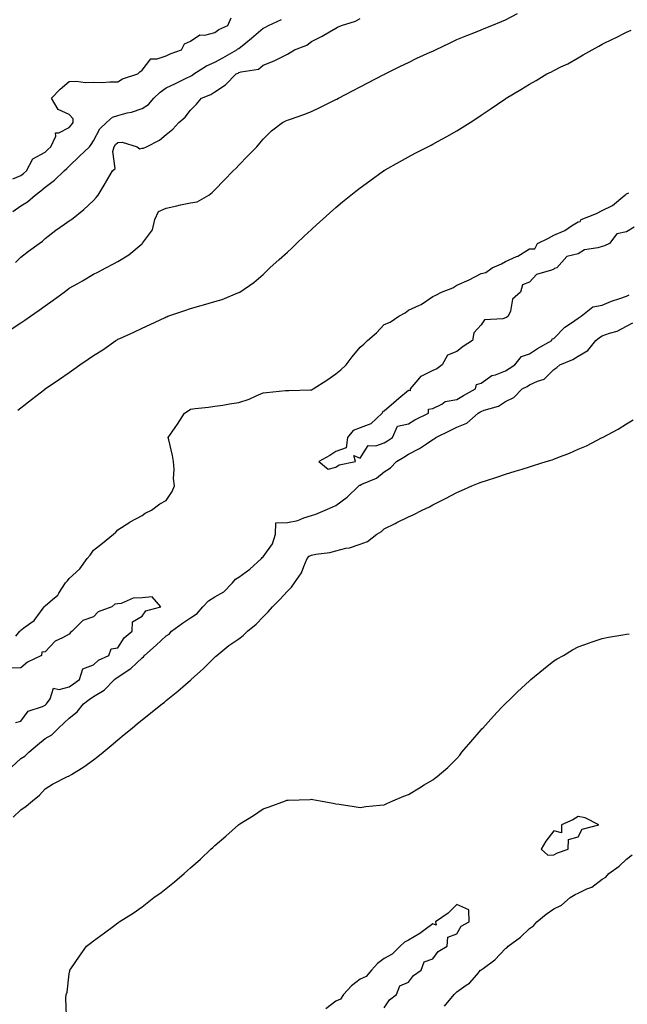
# Model space of a CAD drawing. Units: inches. Extents: x 891923 to 894563, y 7202858 to 7205498.
# Drawn here: x 894028 to 894278, y 7203958 to 7204364 of the extents above; entities that cross this region are included whole.
import ezdxf

# ---------------------------------------------------------------- set-up
doc = ezdxf.new("R2010")
doc.units = ezdxf.units.IN
doc.header["$MEASUREMENT"] = 0
doc.layers.add('Contour_89197202', color=7, linetype='Continuous', true_color=0x5d2f21)

msp = doc.modelspace()

# ---------------------------------------------------------------- linework, layer by layer
at = {"layer": 'Contour_89197202'}
for points in [[(894023.64, 7204236.33, 3271), (894028.05, 7204239.19, 3271), (894029.69, 7204240.28, 3271), (894032.08, 7204241.92, 3271), (894035.55, 7204244.42, 3271), (894038.05, 7204246.22, 3271), (894041.4, 7204248.58, 3271), (894045.91, 7204251.92, 3271), (894047.15, 7204252.82, 3271), (894048.05, 7204253.48, 3271), (894051.58, 7204255.44, 3271), (894053.49, 7204256.47, 3271), (894058.05, 7204259.24, 3271), (894059.83, 7204260.14, 3271), (894063.1, 7204261.92, 3271), (894066.34, 7204263.62, 3271), (894068.05, 7204264.54, 3271), (894072.64, 7204267.33, 3271), (894077.71, 7204271.57, 3271), (894078.05, 7204271.86, 3271), (894078.09, 7204271.88, 3271), (894078.15, 7204271.92, 3271), (894078.27, 7204272.13, 3271), (894082.42, 7204277.56, 3271), (894083.34, 7204281.92, 3271), (894084.8, 7204285.16, 3271), (894088.05, 7204286.57, 3271), (894092.47, 7204287.51, 3271), (894093.98, 7204287.86, 3271), (894098.05, 7204288.74, 3271), (894100.79, 7204289.19, 3271), (894105.66, 7204291.92, 3271), (894106.96, 7204293.01, 3271), (894108.05, 7204294.05, 3271), (894111.93, 7204298.03, 3271), (894115.71, 7204301.92, 3271), (894116.86, 7204303.11, 3271), (894118.05, 7204304.32, 3271), (894121.79, 7204308.17, 3271), (894125.43, 7204311.92, 3271), (894126.65, 7204313.33, 3271), (894128.05, 7204314.95, 3271), (894131.51, 7204318.46, 3271), (894136.05, 7204321.92, 3271), (894137.37, 7204322.6, 3271), (894138.05, 7204322.8, 3271), (894139.42, 7204323.29, 3271), (894144.83, 7204325.14, 3271), (894148.05, 7204326.39, 3271), (894151.73, 7204328.23, 3271), (894156.97, 7204330.85, 3271), (894158.05, 7204331.37, 3271), (894158.44, 7204331.53, 3271), (894159.14, 7204331.92, 3271), (894164.94, 7204335.03, 3271), (894168.05, 7204336.65, 3271), (894171.52, 7204338.44, 3271), (894177.66, 7204341.53, 3271), (894178.05, 7204341.72, 3271), (894178.19, 7204341.78, 3271), (894178.44, 7204341.92, 3271), (894184.78, 7204345.18, 3271), (894188.05, 7204346.72, 3271), (894191.56, 7204348.4, 3271), (894197, 7204350.87, 3271), (894198.05, 7204351.35, 3271), (894198.45, 7204351.53, 3271), (894199.28, 7204351.92, 3271), (894205.23, 7204354.73, 3271), (894208.05, 7204356.14, 3271), (894212.18, 7204357.78, 3271), (894215.08, 7204358.95, 3271), (894218.05, 7204360.14, 3271), (894219.32, 7204360.65, 3271), (894222.5, 7204361.92, 3271), (894226.43, 7204363.54, 3271), (894228.05, 7204364.28, 3271), (894233, 7204366.96, 3271)], [(894024.79, 7204298.66, 3274), (894028.05, 7204300.05, 3274), (894029.11, 7204300.87, 3274), (894030.39, 7204301.92, 3274), (894033.05, 7204306.92, 3274), (894038.05, 7204309.71, 3274), (894039.17, 7204310.81, 3274), (894040.38, 7204311.92, 3274), (894042.45, 7204316.31, 3274), (894042.38, 7204317.58, 3274), (894043.73, 7204317.6, 3274), (894048.05, 7204319.83, 3274), (894048.98, 7204320.98, 3274), (894049.59, 7204321.92, 3274), (894049.57, 7204323.44, 3274), (894048.05, 7204325.22, 3274), (894043.47, 7204327.33, 3274), (894040.73, 7204331.92, 3274), (894044.29, 7204335.69, 3274), (894048.05, 7204338.87, 3274), (894051.04, 7204338.93, 3274), (894054.58, 7204338.44, 3274), (894058.05, 7204338.5, 3274), (894061.54, 7204338.42, 3274), (894064.83, 7204338.7, 3274), (894068.05, 7204338.62, 3274), (894070.03, 7204339.95, 3274), (894076.36, 7204341.92, 3274), (894077.16, 7204342.82, 3274), (894078.05, 7204343.48, 3274), (894081.75, 7204348.23, 3274), (894084.25, 7204348.11, 3274), (894088.05, 7204349.42, 3274), (894089.67, 7204350.3, 3274), (894094.41, 7204351.92, 3274), (894095.6, 7204354.36, 3274), (894098.05, 7204355.46, 3274), (894101.94, 7204358.03, 3274), (894104.05, 7204357.92, 3274), (894108.05, 7204358.99, 3274), (894109.73, 7204360.24, 3274), (894113.46, 7204361.92, 3274), (894114.82, 7204365.14, 3274)], [(894024.79, 7204285.18, 3273), (894028.05, 7204287.55, 3273), (894030.81, 7204289.17, 3273), (894033.88, 7204291.92, 3273), (894036.25, 7204293.72, 3273), (894038.05, 7204295.2, 3273), (894041.9, 7204298.07, 3273), (894045.94, 7204301.92, 3273), (894047.01, 7204302.96, 3273), (894048.05, 7204303.93, 3273), (894052.14, 7204307.84, 3273), (894056.41, 7204311.92, 3273), (894057.13, 7204312.84, 3273), (894058.05, 7204314.32, 3273), (894060.68, 7204319.28, 3273), (894063.42, 7204321.92, 3273), (894065.84, 7204324.13, 3273), (894068.05, 7204324.75, 3273), (894071.96, 7204325.83, 3273), (894073.75, 7204326.22, 3273), (894078.05, 7204327.64, 3273), (894080.67, 7204329.3, 3273), (894082.96, 7204331.92, 3273), (894085.5, 7204334.46, 3273), (894088.05, 7204336.14, 3273), (894091.91, 7204338.05, 3273), (894096.28, 7204340.14, 3273), (894098.05, 7204341, 3273), (894098.66, 7204341.31, 3273), (894099.44, 7204341.92, 3273), (894104.66, 7204345.32, 3273), (894108.05, 7204346.84, 3273), (894111.4, 7204348.58, 3273), (894117.21, 7204351.92, 3273), (894117.68, 7204352.29, 3273), (894118.05, 7204352.49, 3273), (894120.92, 7204354.79, 3273), (894123.3, 7204356.67, 3273), (894128.05, 7204360.87, 3273), (894128.82, 7204361.16, 3273), (894130.22, 7204361.92, 3273), (894135.59, 7204364.38, 3273)], [(894025.84, 7204264.13, 3272), (894028.05, 7204266.26, 3272), (894031.22, 7204268.76, 3272), (894035.54, 7204271.92, 3272), (894037, 7204272.97, 3272), (894038.05, 7204274.05, 3272), (894042.5, 7204277.47, 3272), (894046.08, 7204279.95, 3272), (894048.05, 7204281.33, 3272), (894048.38, 7204281.59, 3272), (894048.94, 7204281.92, 3272), (894053.98, 7204285.98, 3272), (894058.05, 7204289.63, 3272), (894059.11, 7204290.87, 3272), (894059.96, 7204291.92, 3272), (894062.79, 7204296.67, 3272), (894062.98, 7204296.98, 3272), (894065.92, 7204301.92, 3272), (894067.01, 7204302.96, 3272), (894066.02, 7204309.89, 3272), (894066.58, 7204311.92, 3272), (894067.14, 7204312.82, 3272), (894068.05, 7204313.7, 3272), (894069.85, 7204313.72, 3272), (894076.08, 7204311.92, 3272), (894077.16, 7204311.02, 3272), (894078.05, 7204311.24, 3272), (894078.67, 7204311.3, 3272), (894079.96, 7204311.92, 3272), (894085.34, 7204314.63, 3272), (894088.05, 7204316.92, 3272), (894090.82, 7204319.15, 3272), (894093.27, 7204321.92, 3272), (894095.89, 7204324.09, 3272), (894098.05, 7204326.94, 3272), (894100.57, 7204329.4, 3272), (894102.65, 7204331.92, 3272), (894106.51, 7204333.46, 3272), (894108.05, 7204334.6, 3272), (894112.56, 7204337.41, 3272), (894116.96, 7204341.92, 3272), (894117.69, 7204342.29, 3272), (894118.05, 7204342.49, 3272), (894118.98, 7204342.84, 3272), (894126.12, 7204343.85, 3272), (894128.05, 7204345.57, 3272), (894132.65, 7204347.33, 3272), (894134.47, 7204348.35, 3272), (894138.05, 7204350.1, 3272), (894139.19, 7204350.79, 3272), (894141.02, 7204351.92, 3272), (894146.09, 7204353.87, 3272), (894148.05, 7204355.3, 3272), (894152.47, 7204357.51, 3272), (894155.5, 7204359.36, 3272), (894158.05, 7204360.87, 3272), (894158.77, 7204361.2, 3272), (894160.44, 7204361.92, 3272), (894166.21, 7204363.76, 3272), (894168.05, 7204364.85, 3272)], [(894026.83, 7204203.13, 3270), (894028.05, 7204204.15, 3270), (894032.4, 7204207.58, 3270), (894037.82, 7204211.69, 3270), (894038.05, 7204211.86, 3270), (894038.08, 7204211.88, 3270), (894038.12, 7204211.92, 3270), (894044, 7204215.96, 3270), (894048.05, 7204218.76, 3270), (894049.94, 7204220.03, 3270), (894052.44, 7204221.92, 3270), (894055.77, 7204224.21, 3270), (894058.05, 7204225.65, 3270), (894061.94, 7204228.03, 3270), (894067.18, 7204231.92, 3270), (894067.74, 7204232.23, 3270), (894068.05, 7204232.39, 3270), (894068.92, 7204232.78, 3270), (894074.67, 7204235.3, 3270), (894078.05, 7204236.98, 3270), (894081.41, 7204238.56, 3270), (894087.56, 7204241.43, 3270), (894088.05, 7204241.67, 3270), (894088.25, 7204241.72, 3270), (894088.78, 7204241.92, 3270), (894095.72, 7204244.24, 3270), (894098.05, 7204245.18, 3270), (894102.51, 7204246.37, 3270), (894103.38, 7204246.59, 3270), (894108.05, 7204247.96, 3270), (894111.11, 7204248.85, 3270), (894117.67, 7204251.53, 3270), (894118.05, 7204251.67, 3270), (894118.22, 7204251.74, 3270), (894118.49, 7204251.92, 3270), (894124.18, 7204255.79, 3270), (894128.05, 7204259.15, 3270), (894129.44, 7204260.53, 3270), (894130.86, 7204261.92, 3270), (894134.64, 7204265.34, 3270), (894138.05, 7204268.4, 3270), (894139.89, 7204270.08, 3270), (894141.87, 7204271.92, 3270), (894145.04, 7204274.93, 3270), (894148.05, 7204277.78, 3270), (894150.2, 7204279.77, 3270), (894152.57, 7204281.92, 3270), (894155.46, 7204284.52, 3270), (894158.05, 7204286.8, 3270), (894160.84, 7204289.13, 3270), (894164.26, 7204291.92, 3270), (894166.38, 7204293.6, 3270), (894168.05, 7204294.87, 3270), (894172.08, 7204297.88, 3270), (894177.77, 7204301.92, 3270), (894177.94, 7204302.02, 3270), (894178.05, 7204302.1, 3270), (894178.44, 7204302.31, 3270), (894184.3, 7204305.67, 3270), (894188.05, 7204307.72, 3270), (894190.78, 7204309.19, 3270), (894196.06, 7204311.92, 3270), (894197.38, 7204312.58, 3270), (894198.05, 7204312.94, 3270), (894200.28, 7204314.15, 3270), (894203.87, 7204316.1, 3270), (894208.05, 7204318.4, 3270), (894210.2, 7204319.77, 3270), (894213.54, 7204321.92, 3270), (894216.27, 7204323.7, 3270), (894218.05, 7204324.87, 3270), (894222.23, 7204327.74, 3270), (894227.4, 7204331.28, 3270), (894228.05, 7204331.71, 3270), (894228.18, 7204331.8, 3270), (894228.36, 7204331.92, 3270), (894234.43, 7204335.55, 3270), (894238.05, 7204337.66, 3270), (894240.81, 7204339.17, 3270), (894245.16, 7204341.92, 3270), (894247.12, 7204342.86, 3270), (894248.05, 7204343.33, 3270), (894250.94, 7204344.81, 3270), (894253.78, 7204346.18, 3270), (894258.05, 7204348.64, 3270), (894260.19, 7204349.79, 3270), (894263.84, 7204351.92, 3270), (894266.58, 7204353.38, 3270), (894268.05, 7204354.24, 3270), (894272.51, 7204356.39, 3270), (894273.25, 7204356.72, 3270), (894278.05, 7204359.17, 3270), (894279.95, 7204360.03, 3270)], [(894026.01, 7204109.89, 3269), (894027.57, 7204111.92, 3269), (894027.86, 7204112.12, 3269), (894028.05, 7204112.31, 3269), (894029.82, 7204113.7, 3269), (894033.59, 7204116.37, 3269), (894036.08, 7204119.95, 3269), (894037.6, 7204121.92, 3269), (894037.85, 7204122.12, 3269), (894038.05, 7204122.35, 3269), (894041.15, 7204125.01, 3269), (894043.25, 7204126.72, 3269), (894043.67, 7204127.55, 3269), (894046.45, 7204131.92, 3269), (894047.25, 7204132.72, 3269), (894048.05, 7204133.7, 3269), (894052.32, 7204137.64, 3269), (894055.43, 7204141.92, 3269), (894056.63, 7204143.35, 3269), (894058.05, 7204145.32, 3269), (894061.73, 7204148.23, 3269), (894066.3, 7204151.92, 3269), (894067.2, 7204152.76, 3269), (894068.05, 7204153.76, 3269), (894073.02, 7204156.96, 3269), (894073.14, 7204157, 3269), (894078.05, 7204159.65, 3269), (894079.34, 7204160.63, 3269), (894082.02, 7204161.92, 3269), (894085.43, 7204164.54, 3269), (894088.05, 7204165.88, 3269), (894090.44, 7204169.52, 3269), (894091.48, 7204171.92, 3269), (894091.09, 7204174.97, 3269), (894091.34, 7204178.64, 3269), (894091.03, 7204181.92, 3269), (894090.58, 7204184.46, 3269), (894089.09, 7204190.88, 3269), (894088.88, 7204191.92, 3269), (894090.74, 7204194.62, 3269), (894092.65, 7204197.31, 3269), (894095.55, 7204201.92, 3269), (894097.07, 7204202.9, 3269), (894098.05, 7204203.54, 3269), (894099.94, 7204203.81, 3269), (894105.56, 7204204.4, 3269), (894108.05, 7204204.79, 3269), (894111.41, 7204205.28, 3269), (894114.2, 7204205.77, 3269), (894118.05, 7204206.31, 3269), (894122.31, 7204207.66, 3269), (894125.23, 7204209.11, 3269), (894128.05, 7204210.28, 3269), (894129.46, 7204210.51, 3269), (894137.32, 7204211.2, 3269), (894138.05, 7204211.3, 3269), (894138.71, 7204211.26, 3269), (894147.63, 7204211.49, 3269), (894148.05, 7204211.47, 3269), (894148.28, 7204211.69, 3269), (894148.68, 7204211.92, 3269), (894154.4, 7204215.57, 3269), (894158.05, 7204218.09, 3269), (894160.19, 7204219.77, 3269), (894162.36, 7204221.92, 3269), (894164.87, 7204225.1, 3269), (894168.05, 7204229.19, 3269), (894169.57, 7204230.4, 3269), (894171.2, 7204231.92, 3269), (894174.82, 7204235.14, 3269), (894178.05, 7204238.5, 3269), (894180.49, 7204239.48, 3269), (894184.01, 7204241.92, 3269), (894186.67, 7204243.31, 3269), (894188.05, 7204244.36, 3269), (894192.59, 7204246.47, 3269), (894193.27, 7204246.71, 3269), (894198.05, 7204250.06, 3269), (894199.33, 7204250.63, 3269), (894201.63, 7204251.92, 3269), (894206.3, 7204253.68, 3269), (894208.05, 7204254.75, 3269), (894213.05, 7204256.92, 3269), (894218.05, 7204259.52, 3269), (894219.98, 7204259.99, 3269), (894222.59, 7204261.92, 3269), (894226.4, 7204263.56, 3269), (894228.05, 7204264.5, 3269), (894232.69, 7204266.55, 3269), (894233.22, 7204266.74, 3269), (894238.05, 7204269.71, 3269), (894240.21, 7204269.75, 3269), (894241.29, 7204271.92, 3269), (894245.87, 7204274.11, 3269), (894248.05, 7204275.44, 3269), (894252.67, 7204277.29, 3269), (894255.32, 7204279.19, 3269), (894258.05, 7204280.92, 3269), (894258.91, 7204281.06, 3269), (894259.41, 7204281.92, 3269), (894265.67, 7204284.3, 3269), (894268.05, 7204285.55, 3269), (894272.3, 7204287.66, 3269), (894277.31, 7204291.92, 3269), (894277.78, 7204292.19, 3269), (894278.05, 7204292.43, 3269), (894278.96, 7204292.84, 3269)], [(894281.27, 7204278.7, 3269), (894278.05, 7204276.74, 3269), (894274.09, 7204275.88, 3269), (894270.98, 7204271.92, 3269), (894269.02, 7204270.94, 3269), (894268.05, 7204270.73, 3269), (894266.26, 7204270.12, 3269), (894260.68, 7204269.28, 3269), (894258.05, 7204267.72, 3269), (894253.42, 7204266.55, 3269), (894249.29, 7204261.92, 3269), (894248.35, 7204261.63, 3269), (894248.05, 7204261.41, 3269), (894247.07, 7204260.94, 3269), (894240.87, 7204259.11, 3269), (894238.05, 7204255.96, 3269), (894235.1, 7204254.87, 3269), (894234.28, 7204251.92, 3269), (894230.97, 7204248.99, 3269), (894230.12, 7204243.99, 3269), (894229.23, 7204241.92, 3269), (894228.5, 7204241.47, 3269), (894228.05, 7204241.3, 3269), (894227.01, 7204240.88, 3269), (894219.51, 7204240.46, 3269), (894218.05, 7204238.38, 3269), (894214.97, 7204235.01, 3269), (894214.49, 7204231.92, 3269), (894210.58, 7204229.4, 3269), (894208.05, 7204227.33, 3269), (894204.15, 7204225.83, 3269), (894202.01, 7204221.92, 3269), (894199.75, 7204220.22, 3269), (894198.05, 7204219.46, 3269), (894193.15, 7204217.02, 3269), (894192.99, 7204216.98, 3269), (894192.66, 7204216.53, 3269), (894188.81, 7204211.92, 3269), (894188.82, 7204211.16, 3269), (894188.05, 7204211.24, 3269), (894184.11, 7204207.99, 3269), (894182.94, 7204207.02, 3269), (894178.05, 7204202.76, 3269), (894177.44, 7204202.53, 3269), (894177.2, 7204201.92, 3269), (894172.53, 7204197.45, 3269), (894168.05, 7204195.83, 3269), (894165.26, 7204194.71, 3269), (894162.85, 7204191.92, 3269), (894162.37, 7204187.6, 3269), (894158.05, 7204186.1, 3269), (894155.55, 7204184.42, 3269), (894151.09, 7204181.92, 3269), (894154.97, 7204178.83, 3269), (894158.05, 7204179.6, 3269), (894159.4, 7204180.57, 3269), (894166.15, 7204181.92, 3269), (894165.46, 7204184.5, 3269), (894168.05, 7204183.27, 3269), (894171.42, 7204188.56, 3269), (894174.53, 7204188.4, 3269), (894178.05, 7204189.65, 3269), (894179.46, 7204190.51, 3269), (894181.48, 7204191.92, 3269), (894183.47, 7204196.51, 3269), (894188.05, 7204197.55, 3269), (894190.74, 7204199.22, 3269), (894196.34, 7204201.92, 3269), (894196.35, 7204203.62, 3269), (894198.05, 7204203.8, 3269), (894201.76, 7204205.63, 3269), (894203.26, 7204206.71, 3269), (894208.05, 7204207.62, 3269), (894210.75, 7204209.22, 3269), (894215.73, 7204211.92, 3269), (894216.2, 7204213.78, 3269), (894218.05, 7204214.24, 3269), (894222.47, 7204217.49, 3269), (894223.93, 7204217.8, 3269), (894228.05, 7204219.42, 3269), (894229.66, 7204220.32, 3269), (894232.03, 7204221.92, 3269), (894234.66, 7204225.3, 3269), (894238.05, 7204226.35, 3269), (894241.39, 7204228.58, 3269), (894247.29, 7204231.92, 3269), (894247.41, 7204232.56, 3269), (894248.05, 7204232.72, 3269), (894252.62, 7204237.35, 3269), (894255.29, 7204239.17, 3269), (894258.05, 7204241.16, 3269), (894258.49, 7204241.47, 3269), (894259.3, 7204241.92, 3269), (894264.22, 7204245.75, 3269), (894268.05, 7204246.47, 3269), (894271.81, 7204248.17, 3269), (894275.35, 7204249.22, 3269), (894278.05, 7204250.22, 3269), (894279.19, 7204250.79, 3269)], [(894024.23, 7204055.73, 3268), (894028.05, 7204059.32, 3268), (894029.68, 7204060.28, 3268), (894031.28, 7204061.92, 3268), (894034.91, 7204065.06, 3268), (894038.05, 7204067.62, 3268), (894040.79, 7204069.19, 3268), (894043.53, 7204071.92, 3268), (894045.95, 7204074.03, 3268), (894048.05, 7204076.02, 3268), (894051.29, 7204078.68, 3268), (894053.88, 7204081.92, 3268), (894056.27, 7204083.7, 3268), (894058.05, 7204084.93, 3268), (894062.42, 7204087.55, 3268), (894066.76, 7204091.92, 3268), (894067.42, 7204092.55, 3268), (894068.05, 7204092.92, 3268), (894071.13, 7204095.01, 3268), (894073.5, 7204096.47, 3268), (894078.05, 7204100.92, 3268), (894078.67, 7204101.31, 3268), (894079.09, 7204101.92, 3268), (894083.84, 7204106.14, 3268), (894088.05, 7204110.05, 3268), (894089.22, 7204110.75, 3268), (894090.17, 7204111.92, 3268), (894094.75, 7204115.22, 3268), (894098.05, 7204117.39, 3268), (894100.82, 7204119.15, 3268), (894103.13, 7204121.92, 3268), (894105.56, 7204124.42, 3268), (894108.05, 7204126.1, 3268), (894111.79, 7204128.19, 3268), (894115.41, 7204131.92, 3268), (894116.65, 7204133.33, 3268), (894118.05, 7204134.21, 3268), (894122.51, 7204137.47, 3268), (894127.43, 7204141.92, 3268), (894127.69, 7204142.27, 3268), (894128.05, 7204142.55, 3268), (894131.97, 7204147.99, 3268), (894133.21, 7204151.92, 3268), (894133.28, 7204156.69, 3268), (894138.05, 7204156.74, 3268), (894142.41, 7204157.56, 3268), (894144.83, 7204158.7, 3268), (894148.05, 7204159.67, 3268), (894149.81, 7204160.16, 3268), (894153.62, 7204161.92, 3268), (894156.78, 7204163.19, 3268), (894158.05, 7204163.83, 3268), (894162.72, 7204167.25, 3268), (894167.51, 7204171.92, 3268), (894167.81, 7204172.17, 3268), (894168.05, 7204172.25, 3268), (894168.75, 7204172.62, 3268), (894174.85, 7204175.12, 3268), (894178.05, 7204177.72, 3268), (894180.62, 7204179.34, 3268), (894183.07, 7204181.92, 3268), (894186.2, 7204183.78, 3268), (894188.05, 7204185.03, 3268), (894192.66, 7204187.31, 3268), (894195.46, 7204189.32, 3268), (894198.05, 7204191.06, 3268), (894198.66, 7204191.31, 3268), (894199.35, 7204191.92, 3268), (894205.23, 7204194.75, 3268), (894208.05, 7204196.18, 3268), (894212.18, 7204197.8, 3268), (894216.8, 7204201.92, 3268), (894217.58, 7204202.39, 3268), (894218.05, 7204202.64, 3268), (894219.3, 7204203.17, 3268), (894225.17, 7204204.79, 3268), (894228.05, 7204206.76, 3268), (894231.54, 7204208.42, 3268), (894234.93, 7204211.92, 3268), (894237, 7204212.97, 3268), (894238.05, 7204213.66, 3268), (894241.29, 7204215.16, 3268), (894244.08, 7204215.88, 3268), (894248.05, 7204219.93, 3268), (894249.26, 7204220.71, 3268), (894250.49, 7204221.92, 3268), (894255.96, 7204224.01, 3268), (894258.05, 7204225.44, 3268), (894262.16, 7204227.82, 3268), (894265.36, 7204231.92, 3268), (894266.88, 7204233.09, 3268), (894268.05, 7204233.78, 3268), (894271.01, 7204234.87, 3268), (894274.27, 7204235.71, 3268), (894278.05, 7204237.78, 3268), (894280.74, 7204239.22, 3268)], [(894024.82, 7204035.16, 3267), (894028.05, 7204038.11, 3267), (894030.22, 7204039.75, 3267), (894032.82, 7204041.92, 3267), (894035.74, 7204044.24, 3267), (894038.05, 7204046.82, 3267), (894041.15, 7204048.81, 3267), (894047.25, 7204051.92, 3267), (894047.85, 7204052.12, 3267), (894048.05, 7204052.25, 3267), (894048.94, 7204052.82, 3267), (894054.08, 7204055.9, 3267), (894058.05, 7204058.85, 3267), (894059.85, 7204060.12, 3267), (894062.02, 7204061.92, 3267), (894065.29, 7204064.67, 3267), (894068.05, 7204067.04, 3267), (894070.75, 7204069.22, 3267), (894074, 7204071.92, 3267), (894076.22, 7204073.76, 3267), (894078.05, 7204075.32, 3267), (894081.71, 7204078.25, 3267), (894086.36, 7204081.92, 3267), (894087.31, 7204082.66, 3267), (894088.05, 7204083.25, 3267), (894092.84, 7204087.13, 3267), (894095.99, 7204089.85, 3267), (894098.05, 7204091.63, 3267), (894098.21, 7204091.76, 3267), (894098.39, 7204091.92, 3267), (894103.41, 7204096.57, 3267), (894108.05, 7204101.22, 3267), (894108.46, 7204101.51, 3267), (894109, 7204101.92, 3267), (894113.94, 7204106.02, 3267), (894118.05, 7204108.74, 3267), (894119.78, 7204110.2, 3267), (894121.54, 7204111.92, 3267), (894125.15, 7204114.83, 3267), (894128.05, 7204117.9, 3267), (894130.09, 7204119.89, 3267), (894131.98, 7204121.92, 3267), (894134.91, 7204125.06, 3267), (894138.05, 7204128.38, 3267), (894139.83, 7204130.14, 3267), (894141.06, 7204131.92, 3267), (894143.95, 7204136.02, 3267), (894144.79, 7204138.66, 3267), (894146.23, 7204141.92, 3267), (894147.05, 7204142.92, 3267), (894148.05, 7204143.29, 3267), (894149.77, 7204143.64, 3267), (894155.53, 7204144.44, 3267), (894158.05, 7204145.05, 3267), (894162.25, 7204146.12, 3267), (894163.65, 7204146.33, 3267), (894168.05, 7204147.88, 3267), (894171.1, 7204148.87, 3267), (894175.02, 7204151.92, 3267), (894176.87, 7204153.09, 3267), (894178.05, 7204154.17, 3267), (894182.57, 7204156.43, 3267), (894183.2, 7204156.76, 3267), (894188.05, 7204159.05, 3267), (894189.97, 7204160.01, 3267), (894193.65, 7204161.92, 3267), (894196.69, 7204163.29, 3267), (894198.05, 7204164.03, 3267), (894202.24, 7204166.12, 3267), (894203.34, 7204166.63, 3267), (894208.05, 7204169.22, 3267), (894209.95, 7204170.03, 3267), (894214.22, 7204171.92, 3267), (894217, 7204172.97, 3267), (894218.05, 7204173.37, 3267), (894220.22, 7204174.09, 3267), (894224.48, 7204175.49, 3267), (894228.05, 7204176.71, 3267), (894232.06, 7204177.9, 3267), (894234.95, 7204178.81, 3267), (894238.05, 7204179.77, 3267), (894239.72, 7204180.24, 3267), (894244.88, 7204181.92, 3267), (894247.31, 7204182.66, 3267), (894248.05, 7204182.96, 3267), (894249.78, 7204183.66, 3267), (894254.57, 7204185.4, 3267), (894258.05, 7204187, 3267), (894261.49, 7204188.48, 3267), (894268, 7204191.86, 3267), (894268.05, 7204191.9, 3267), (894268.07, 7204191.9, 3267), (894268.11, 7204191.92, 3267), (894274.66, 7204195.32, 3267), (894278.05, 7204197.51, 3267), (894280.86, 7204199.11, 3267)], [(894025.78, 7204074.19, 3269), (894028.05, 7204074.71, 3269), (894031.03, 7204078.93, 3269), (894036.97, 7204080.85, 3269), (894038.05, 7204081.41, 3269), (894038.32, 7204081.65, 3269), (894038.6, 7204081.92, 3269), (894040.1, 7204083.97, 3269), (894041.55, 7204088.42, 3269), (894043.9, 7204087.78, 3269), (894048.05, 7204089.01, 3269), (894049.72, 7204090.24, 3269), (894052.18, 7204091.92, 3269), (894053.65, 7204096.31, 3269), (894058.05, 7204098.07, 3269), (894060.03, 7204099.95, 3269), (894064.32, 7204101.92, 3269), (894065.34, 7204104.62, 3269), (894068.05, 7204105.08, 3269), (894070.75, 7204109.22, 3269), (894074.03, 7204111.92, 3269), (894074.19, 7204115.79, 3269), (894078.05, 7204118.17, 3269), (894079.66, 7204120.32, 3269), (894085.84, 7204121.92, 3269), (894082.22, 7204126.1, 3269), (894078.05, 7204125.71, 3269), (894074.39, 7204125.57, 3269), (894069.51, 7204123.37, 3269), (894068.05, 7204123.25, 3269), (894066.85, 7204123.13, 3269), (894065.56, 7204121.92, 3269), (894060.01, 7204119.97, 3269), (894058.05, 7204117.78, 3269), (894053.58, 7204116.39, 3269), (894049.25, 7204111.92, 3269), (894048.55, 7204111.43, 3269), (894048.05, 7204110.75, 3269), (894045.28, 7204109.15, 3269), (894042.22, 7204107.74, 3269), (894038.05, 7204103.37, 3269), (894036.69, 7204103.29, 3269), (894036.51, 7204101.92, 3269), (894030.79, 7204099.19, 3269), (894028.05, 7204096.74, 3269), (894023.31, 7204096.67, 3269)], [(894046.82, 7203953.15, 3266), (894046.54, 7203960.42, 3266), (894046.78, 7203961.92, 3266), (894047.1, 7203962.88, 3266), (894048.05, 7203970.53, 3266), (894048.21, 7203971.76, 3266), (894048.23, 7203971.92, 3266), (894048.64, 7203972.51, 3266), (894052.22, 7203977.74, 3266), (894055.19, 7203981.92, 3266), (894056.81, 7203983.15, 3266), (894058.05, 7203984.11, 3266), (894062.57, 7203987.41, 3266), (894066.34, 7203990.2, 3266), (894068.05, 7203991.47, 3266), (894068.3, 7203991.67, 3266), (894068.63, 7203991.92, 3266), (894074.39, 7203995.57, 3266), (894078.05, 7203998.13, 3266), (894080.23, 7203999.73, 3266), (894082.97, 7204001.92, 3266), (894085.92, 7204004.05, 3266), (894088.05, 7204005.73, 3266), (894091.53, 7204008.44, 3266), (894095.48, 7204011.92, 3266), (894096.84, 7204013.13, 3266), (894098.05, 7204014.28, 3266), (894102.14, 7204017.82, 3266), (894106.45, 7204021.92, 3266), (894107.28, 7204022.68, 3266), (894108.05, 7204023.46, 3266), (894112.69, 7204027.27, 3266), (894117.88, 7204031.92, 3266), (894117.97, 7204032, 3266), (894118.05, 7204032.08, 3266), (894118.46, 7204032.33, 3266), (894124.11, 7204035.87, 3266), (894128.05, 7204038.58, 3266), (894130.54, 7204039.44, 3266), (894137.28, 7204041.92, 3266), (894137.86, 7204042.12, 3266), (894138.05, 7204042.19, 3266), (894138.33, 7204042.19, 3266), (894147.49, 7204042.49, 3266), (894148.05, 7204042.51, 3266), (894148.55, 7204042.43, 3266), (894151.54, 7204041.92, 3266), (894157.02, 7204040.88, 3266), (894158.05, 7204040.71, 3266), (894159.48, 7204040.49, 3266), (894165.62, 7204039.5, 3266), (894168.05, 7204039.17, 3266), (894170.49, 7204039.48, 3266), (894176.19, 7204040.06, 3266), (894178.05, 7204040.3, 3266), (894179.13, 7204040.83, 3266), (894181.65, 7204041.92, 3266), (894186.18, 7204043.8, 3266), (894188.05, 7204044.52, 3266), (894192.67, 7204047.29, 3266), (894194.57, 7204048.44, 3266), (894198.05, 7204050.53, 3266), (894198.86, 7204051.12, 3266), (894199.9, 7204051.92, 3266), (894204.28, 7204055.69, 3266), (894208.05, 7204059.34, 3266), (894209.23, 7204060.75, 3266), (894210.14, 7204061.92, 3266), (894213.8, 7204066.18, 3266), (894218.05, 7204071.14, 3266), (894218.4, 7204071.57, 3266), (894218.71, 7204071.92, 3266), (894223.14, 7204076.82, 3266), (894226.62, 7204080.49, 3266), (894227.98, 7204081.92, 3266), (894228.01, 7204081.96, 3266), (894228.05, 7204082, 3266), (894230.05, 7204083.91, 3266), (894233.11, 7204086.86, 3266), (894238.05, 7204091.47, 3266), (894238.3, 7204091.67, 3266), (894238.63, 7204091.92, 3266), (894243.75, 7204096.22, 3266), (894248.05, 7204099.62, 3266), (894249.5, 7204100.47, 3266), (894252.06, 7204101.92, 3266), (894255.79, 7204104.19, 3266), (894258.05, 7204105.44, 3266), (894262.82, 7204107.15, 3266), (894263.5, 7204107.37, 3266), (894268.05, 7204108.89, 3266), (894270.6, 7204109.38, 3266), (894276.49, 7204110.36, 3266), (894278.05, 7204110.65, 3266), (894279.19, 7204110.79, 3266)], [(894202.86, 7203957.12, 3265), (894206.91, 7203961.92, 3265), (894207.48, 7203962.49, 3265), (894208.05, 7203962.97, 3265), (894211.86, 7203965.73, 3265), (894213.3, 7203966.67, 3265), (894216.24, 7203970.1, 3265), (894217.84, 7203971.92, 3265), (894217.94, 7203972.02, 3265), (894218.05, 7203972.12, 3265), (894218.84, 7203972.72, 3265), (894223.77, 7203976.2, 3265), (894228.05, 7203980.87, 3265), (894228.71, 7203981.26, 3265), (894229.25, 7203981.92, 3265), (894234.37, 7203985.59, 3265), (894238.05, 7203989.22, 3265), (894239.69, 7203990.28, 3265), (894241.01, 7203991.92, 3265), (894244.92, 7203995.05, 3265), (894248.05, 7203997.25, 3265), (894251.18, 7203998.8, 3265), (894254.78, 7204001.92, 3265), (894256.82, 7204003.15, 3265), (894258.05, 7204003.78, 3265), (894261.65, 7204005.51, 3265), (894263.69, 7204006.28, 3265), (894268.05, 7204009.52, 3265), (894269.57, 7204010.4, 3265), (894270.82, 7204011.92, 3265), (894275.02, 7204014.95, 3265), (894278.05, 7204017.78, 3265), (894280.41, 7204019.56, 3265)], [(894178.05, 7203956.43, 3266), (894180.26, 7203959.71, 3266), (894183.16, 7203961.92, 3266), (894184.46, 7203965.51, 3266), (894188.05, 7203967.02, 3266), (894190.17, 7203969.79, 3266), (894193.35, 7203971.92, 3266), (894194.48, 7203975.49, 3266), (894198.05, 7203976.65, 3266), (894200.31, 7203979.65, 3266), (894204.09, 7203981.92, 3266), (894204.35, 7203985.61, 3266), (894208.05, 7203986.92, 3266), (894209.84, 7203990.12, 3266), (894213.05, 7203991.92, 3266), (894213.04, 7203996.9, 3266), (894208.05, 7203999.09, 3266), (894204.48, 7203995.49, 3266), (894199.25, 7203991.92, 3266), (894199.45, 7203990.51, 3266), (894198.05, 7203991.1, 3266), (894194.88, 7203988.76, 3266), (894192.81, 7203987.15, 3266), (894188.05, 7203984.3, 3266), (894186.42, 7203983.56, 3266), (894184.63, 7203981.92, 3266), (894181.33, 7203978.64, 3266), (894178.05, 7203976.76, 3266), (894175.29, 7203974.67, 3266), (894172.73, 7203971.92, 3266), (894170.54, 7203969.42, 3266), (894168.05, 7203968.29, 3266), (894164.48, 7203965.49, 3266), (894161.19, 7203961.92, 3266), (894159.93, 7203960.05, 3266), (894158.05, 7203959.21, 3266), (894153.92, 7203956.04, 3266)]]:
    msp.add_polyline3d(points, dxfattribs=at)
msp.add_polyline3d([(894248.05, 7204019.58, 3266), (894249.59, 7204020.38, 3266), (894254.03, 7204021.92, 3266), (894254.06, 7204025.9, 3266), (894258.05, 7204027, 3266), (894259.79, 7204030.18, 3266), (894266.63, 7204031.92, 3266), (894260.99, 7204034.85, 3266), (894258.05, 7204035.4, 3266), (894255.96, 7204034.01, 3266), (894251.27, 7204031.92, 3266), (894251.28, 7204028.7, 3266), (894248.05, 7204029.56, 3266), (894244.77, 7204025.2, 3266), (894242.9, 7204021.92, 3266), (894245.59, 7204019.46, 3266)], close=True, dxfattribs=at)

doc.saveas('drawing.dxf')
